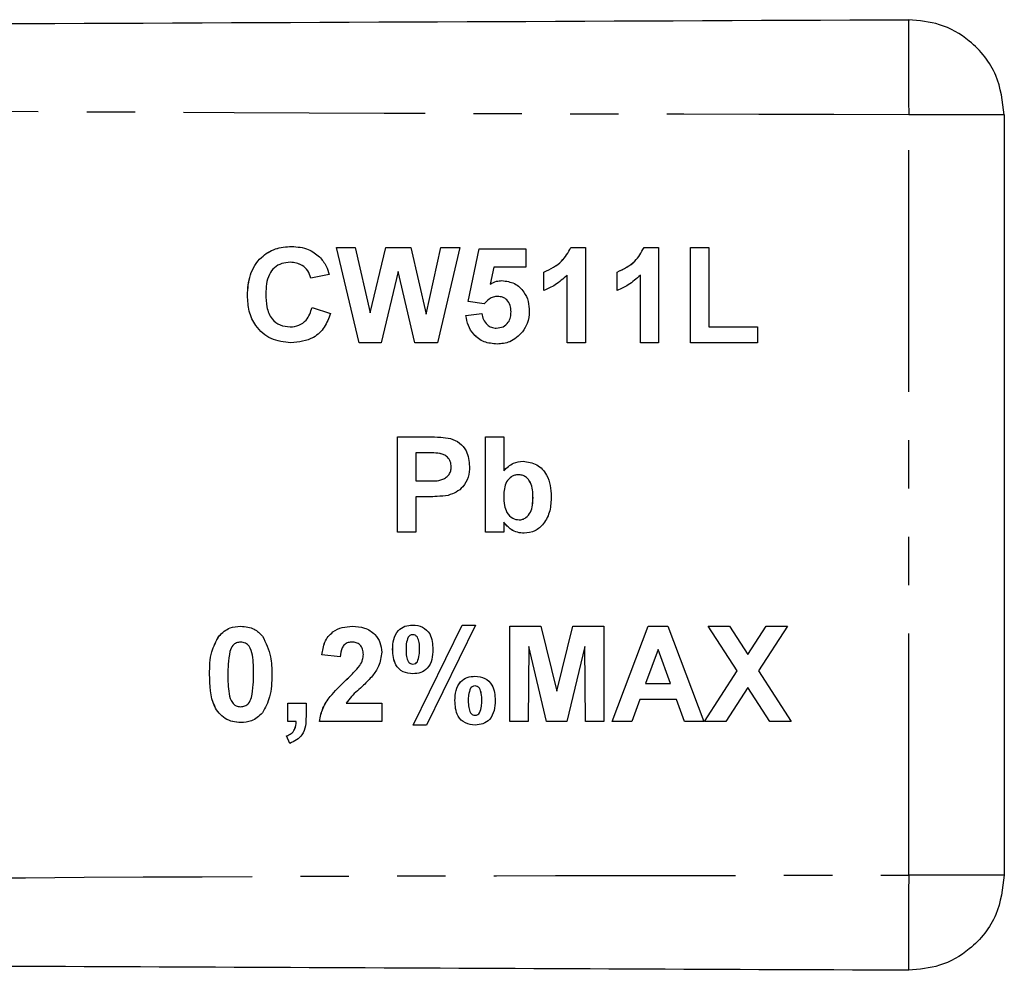
# Model space of a CAD drawing. Extents: x 87 to 324, y 3 to 292.
# Drawn here: x 298 to 324, y 33 to 58 of the extents above; entities that cross this region are included whole.
import ezdxf

# ---------------------------------------------------------------- set-up
doc = ezdxf.new("R2010")
doc.units = 0
doc.linetypes.add('PHANTOM', pattern=[12.7, 6.35, -1.27, 1.27, -1.27, 1.27, -1.27])
doc.layers.get('0').update_dxf_attribs({"linetype": 'CONTINUOUS'})

msp = doc.modelspace()

# ---------------------------------------------------------------- linework, layer by layer
at = {"color": 8, "linetype": 'PHANTOM'}
msp.add_line((321.15, 35.848), (321.15, 55.83), dxfattribs=at)
at = {"color": 7, "linetype": 'CONTINUOUS'}
for p, q in [((323.661, 55.83), (323.661, 35.848)), ((306.122, 52.339), (306.615, 52.339)), ((306.72, 49.839), (306.122, 52.339)), ((306.721, 49.839), (306.122, 52.339)), ((306.615, 52.339), (307.003, 50.622)), ((307.003, 50.622), (307.415, 52.339)), ((307.004, 50.622), (307.415, 52.339)), ((307.415, 52.339), (308.071, 52.339)), ((308.071, 52.339), (308.478, 50.593)), ((308.478, 50.593), (308.865, 52.339)), ((308.478, 50.593), (308.866, 52.339)), ((309.359, 52.339), (308.772, 49.839)), ((308.865, 52.339), (309.359, 52.339)), ((309.583, 50.924), (309.872, 52.307)), ((309.584, 50.924), (309.872, 52.307)), ((309.872, 52.307), (311.09, 52.307)), ((311.09, 52.307), (311.09, 51.826)), ((312.275, 52.339), (312.66, 52.339)), ((312.66, 52.339), (312.66, 49.839)), ((314.198, 52.339), (314.583, 52.339)), ((314.583, 52.339), (314.583, 49.839)), ((315.417, 52.339), (315.898, 52.339)), ((315.417, 49.839), (315.417, 52.339)), ((315.417, 49.839), (315.417, 52.339)), ((315.898, 52.339), (315.898, 50.256)), ((304.906, 51.954), (304.906, 51.954)), ((310.258, 51.826), (310.159, 51.38)), ((311.09, 51.826), (310.258, 51.826)), ((305.93, 51.634), (305.449, 51.538)), ((307.741, 51.708), (307.293, 49.839)), ((308.176, 49.839), (307.741, 51.708)), ((307.741, 51.708), (307.741, 51.708)), ((308.177, 49.839), (307.741, 51.708)), ((311.571, 51.217), (311.571, 51.698)), ((311.571, 51.698), (311.571, 51.698)), ((311.571, 51.217), (311.571, 51.698)), ((312.18, 49.839), (312.18, 51.619)), ((312.18, 49.839), (312.18, 51.619)), ((312.18, 51.619), (312.18, 51.619)), ((313.494, 51.217), (313.494, 51.698)), ((313.494, 51.698), (313.494, 51.698)), ((313.494, 51.217), (313.494, 51.698)), ((314.103, 49.839), (314.103, 51.619)), ((314.103, 49.839), (314.103, 51.619)), ((314.103, 51.619), (314.103, 51.619)), ((310.16, 51.38), (310.159, 51.38)), ((303.783, 51.084), (303.782, 51.084)), ((310.354, 51.057), (310.353, 51.057)), ((305.481, 50.769), (305.962, 50.608)), ((310.003, 50.865), (309.583, 50.924)), ((309.584, 50.924), (309.583, 50.924)), ((310.004, 50.865), (309.584, 50.924)), ((307.004, 50.622), (307.003, 50.622)), ((308.478, 50.593), (308.478, 50.593)), ((309.519, 50.554), (309.936, 50.608)), ((309.52, 50.554), (309.519, 50.554)), ((309.52, 50.554), (309.936, 50.608)), ((310.706, 50.653), (310.705, 50.653)), ((304.903, 50.256), (304.903, 50.256)), ((310.318, 50.224), (310.318, 50.224)), ((315.898, 50.256), (317.18, 50.256)), ((317.18, 50.256), (317.18, 49.839)), ((307.293, 49.839), (306.72, 49.839)), ((308.772, 49.839), (308.176, 49.839)), ((312.66, 49.839), (312.18, 49.839)), ((314.583, 49.839), (314.103, 49.839)), ((317.18, 49.839), (315.417, 49.839)), ((307.725, 47.365), (308.524, 47.365)), ((307.725, 44.865), (307.725, 47.365)), ((307.725, 44.865), (307.725, 47.365)), ((310.032, 47.365), (310.513, 47.365)), ((310.032, 44.865), (310.032, 47.365)), ((310.033, 44.865), (310.033, 47.365)), ((310.513, 47.365), (310.513, 46.474)), ((308.205, 46.948), (308.205, 46.211)), ((308.46, 46.948), (308.205, 46.948)), ((308.84, 46.93), (308.839, 46.93)), ((309.135, 46.581), (309.135, 46.581)), ((310.513, 46.474), (310.513, 46.474)), ((310.898, 46.371), (310.898, 46.371)), ((308.205, 46.211), (308.494, 46.211)), ((308.494, 46.211), (308.494, 46.211)), ((308.205, 45.794), (308.205, 44.865)), ((308.534, 45.794), (308.205, 45.794)), ((311.283, 45.767), (311.282, 45.767)), ((310.513, 45.129), (310.513, 44.865)), ((310.513, 45.129), (310.513, 45.129)), ((310.916, 45.185), (310.916, 45.185)), ((308.205, 44.865), (307.725, 44.865)), ((310.513, 44.865), (310.032, 44.865)), ((308.136, 39.794), (309.423, 42.422)), ((308.136, 39.794), (309.423, 42.422)), ((309.776, 42.422), (308.489, 39.794)), ((309.423, 42.422), (309.776, 42.422)), ((308.126, 42.166), (308.125, 42.166)), ((310.673, 42.39), (311.487, 42.39)), ((310.673, 39.89), (310.673, 42.39)), ((310.674, 39.89), (310.674, 42.39)), ((311.487, 42.39), (311.907, 40.685)), ((311.907, 40.685), (312.328, 42.39)), ((311.908, 40.685), (312.328, 42.39)), ((312.328, 42.39), (313.141, 42.39)), ((313.141, 42.39), (313.141, 39.89)), ((313.366, 39.89), (314.311, 42.39)), ((313.366, 39.89), (314.311, 42.39)), ((314.311, 42.39), (314.82, 42.39)), ((314.82, 42.39), (315.769, 39.89)), ((315.882, 42.39), (316.443, 42.39)), ((316.642, 41.214), (315.882, 42.39)), ((316.643, 41.214), (315.882, 42.39)), ((316.443, 42.39), (316.923, 41.649)), ((316.923, 41.649), (317.403, 42.39)), ((316.924, 41.649), (317.403, 42.39)), ((317.965, 42.39), (317.204, 41.214)), ((317.403, 42.39), (317.965, 42.39)), ((303.037, 42.136), (303.036, 42.136)), ((303.606, 41.974), (303.606, 41.974)), ((306.531, 41.974), (306.531, 41.974)), ((308.247, 42.103), (308.246, 42.103)), ((306.218, 41.589), (305.737, 41.636)), ((305.738, 41.636), (305.737, 41.636)), ((306.219, 41.589), (305.738, 41.636)), ((306.828, 41.646), (306.827, 41.646)), ((307.597, 41.781), (307.596, 41.781)), ((308.302, 41.781), (308.301, 41.781)), ((311.17, 41.858), (311.154, 39.89)), ((311.639, 39.89), (311.17, 41.858)), ((311.17, 41.858), (311.17, 41.858)), ((311.64, 39.89), (311.17, 41.858)), ((312.644, 41.858), (312.175, 39.89)), ((312.66, 39.89), (312.644, 41.858)), ((312.645, 41.858), (312.644, 41.858)), ((312.661, 39.89), (312.645, 41.858)), ((314.567, 41.781), (314.24, 40.884)), ((314.896, 40.884), (314.567, 41.781)), ((314.568, 41.781), (314.567, 41.781)), ((314.896, 40.884), (314.568, 41.781)), ((316.924, 41.649), (316.923, 41.649)), ((308.126, 41.397), (308.125, 41.397)), ((308.247, 41.457), (308.246, 41.457)), ((302.789, 41.128), (302.789, 41.128)), ((303.943, 41.123), (303.943, 41.123)), ((306.732, 41.357), (306.732, 41.357)), ((315.785, 39.89), (316.642, 41.214)), ((315.786, 39.89), (316.643, 41.214)), ((316.643, 41.214), (316.642, 41.214)), ((317.204, 41.214), (318.061, 39.89)), ((306.35, 40.953), (306.349, 40.953)), ((314.24, 40.884), (314.896, 40.884)), ((314.896, 40.884), (314.896, 40.884)), ((309.76, 40.82), (309.76, 40.82)), ((309.881, 40.759), (309.881, 40.759)), ((311.908, 40.685), (311.907, 40.685)), ((316.923, 40.78), (316.347, 39.89)), ((317.499, 39.89), (316.923, 40.78)), ((316.924, 40.78), (316.923, 40.78)), ((317.5, 39.89), (316.924, 40.78)), ((303.889, 40.52), (303.889, 40.52)), ((304.84, 40.371), (305.321, 40.371)), ((304.84, 39.89), (304.84, 40.371)), ((304.84, 39.89), (304.84, 40.371)), ((305.321, 40.371), (305.321, 40.022)), ((306.379, 40.371), (307.308, 40.371)), ((307.308, 40.371), (307.308, 39.89)), ((309.231, 40.436), (309.231, 40.436)), ((309.936, 40.435), (309.936, 40.435)), ((314.089, 40.467), (313.878, 39.89)), ((315.049, 40.467), (314.089, 40.467)), ((315.26, 39.89), (315.049, 40.467)), ((315.049, 40.467), (315.049, 40.467)), ((315.26, 39.89), (315.049, 40.467)), ((303.606, 40.275), (303.606, 40.275)), ((309.879, 40.111), (309.879, 40.111)), ((305.064, 39.89), (304.84, 39.89)), ((305.065, 39.89), (305.064, 39.89)), ((307.308, 39.89), (305.673, 39.89)), ((309.76, 40.051), (309.76, 40.051)), ((311.154, 39.89), (310.673, 39.89)), ((312.175, 39.89), (311.639, 39.89)), ((313.141, 39.89), (312.66, 39.89)), ((313.878, 39.89), (313.366, 39.89)), ((315.769, 39.89), (315.26, 39.89)), ((316.347, 39.89), (315.785, 39.89)), ((318.061, 39.89), (317.499, 39.89)), ((308.489, 39.794), (308.136, 39.794)), ((304.897, 39.313), (304.808, 39.506)), ((304.808, 39.506), (304.808, 39.506)), ((304.897, 39.313), (304.808, 39.506))]:
    msp.add_line(p, q, dxfattribs=at)
for points, knots in [([(208.661, 57.839), (219.16, 57.885), (240.16, 57.976), (269.405, 58.104), (296.402, 58.222), (312.901, 58.294), (321.15, 58.33)], [0, 0, 0, 0, 0.2799832, 0.5600052, 0.7800161, 1, 1, 1, 1]), ([(323.661, 55.83), (323.617, 56.185), (323.525, 56.924), (322.845, 57.764), (322, 58.251), (321.426, 58.304), (321.15, 58.33)], [0, 0, 0, 0, 0.270206, 0.562445, 0.789793, 1, 1, 1, 1]), ([(303.782, 51.084), (303.793, 51.267), (303.816, 51.633), (304.097, 52.083), (304.507, 52.337), (304.795, 52.36), (304.94, 52.371)], [0, 0, 0, 0, 0.2806889, 0.5596257, 0.7795364, 1, 1, 1, 1]), ([(303.783, 51.084), (303.794, 51.267), (303.816, 51.633), (304.097, 52.083), (304.508, 52.337), (304.796, 52.36), (304.94, 52.371)], [0, 0, 0, 0, 0.280687, 0.559621, 0.77953, 1, 1, 1, 1]), ([(304.94, 52.371), (305.093, 52.36), (305.367, 52.34), (305.582, 52.172), (305.677, 52.098)], [0, 0, 0, 0, 0.559925, 1, 1, 1, 1]), ([(311.571, 51.698), (311.74, 51.778), (312.042, 51.922), (312.204, 52.212), (312.275, 52.339)], [0, 0, 0, 0, 0.560995, 1, 1, 1, 1]), ([(311.571, 51.698), (311.741, 51.778), (312.043, 51.922), (312.204, 52.212), (312.275, 52.339)], [0, 0, 0, 0, 0.560989, 1, 1, 1, 1]), ([(313.494, 51.698), (313.663, 51.778), (313.965, 51.922), (314.127, 52.212), (314.198, 52.339)], [0, 0, 0, 0, 0.560989, 1, 1, 1, 1]), ([(313.494, 51.698), (313.664, 51.778), (313.966, 51.922), (314.127, 52.212), (314.198, 52.339)], [0, 0, 0, 0, 0.560995, 1, 1, 1, 1]), ([(305.677, 52.098), (305.74, 52.02), (305.854, 51.881), (305.907, 51.709), (305.93, 51.634)], [0, 0, 0, 0, 0.558963, 1, 1, 1, 1]), ([(304.906, 51.954), (304.831, 51.949), (304.682, 51.937), (304.484, 51.82), (304.283, 51.557), (304.271, 51.3), (304.263, 51.12)], [0, 0, 0, 0, 0.187153, 0.373978, 0.560739, 1, 1, 1, 1]), ([(305.449, 51.538), (305.427, 51.604), (305.382, 51.737), (305.235, 51.872), (305.07, 51.945), (304.961, 51.951), (304.906, 51.954)], [0, 0, 0, 0, 0.279832, 0.559288, 0.779496, 1, 1, 1, 1]), ([(305.449, 51.538), (305.427, 51.604), (305.383, 51.737), (305.236, 51.872), (305.07, 51.945), (304.961, 51.951), (304.906, 51.954)], [0, 0, 0, 0, 0.2798306, 0.5592716, 0.7794965, 1, 1, 1, 1]), ([(310.159, 51.38), (310.214, 51.409), (310.31, 51.462), (310.42, 51.47), (310.468, 51.474)], [0, 0, 0, 0, 0.559909, 1, 1, 1, 1]), ([(310.16, 51.38), (310.214, 51.409), (310.311, 51.462), (310.42, 51.47), (310.468, 51.474)], [0, 0, 0, 0, 0.5598905, 1, 1, 1, 1]), ([(310.468, 51.474), (310.581, 51.458), (310.808, 51.427), (311.045, 51.196), (311.17, 50.931), (311.181, 50.752), (311.186, 50.663)], [0, 0, 0, 0, 0.279005, 0.558617, 0.779073, 1, 1, 1, 1]), ([(312.18, 51.619), (312.078, 51.525), (311.897, 51.357), (311.67, 51.26), (311.571, 51.217)], [0, 0, 0, 0, 0.559751, 1, 1, 1, 1]), ([(314.103, 51.619), (314.001, 51.525), (313.82, 51.357), (313.593, 51.26), (313.494, 51.217)], [0, 0, 0, 0, 0.559744, 1, 1, 1, 1]), ([(304.923, 49.839), (304.744, 49.859), (304.387, 49.898), (303.997, 50.242), (303.806, 50.664), (303.79, 50.944), (303.782, 51.084)], [0, 0, 0, 0, 0.279576, 0.558711, 0.779054, 1, 1, 1, 1]), ([(304.923, 49.839), (304.745, 49.859), (304.388, 49.898), (303.997, 50.242), (303.806, 50.664), (303.791, 50.944), (303.783, 51.084)], [0, 0, 0, 0, 0.279569, 0.558705, 0.779053, 1, 1, 1, 1]), ([(304.263, 51.12), (304.267, 51.006), (304.275, 50.779), (304.39, 50.471), (304.633, 50.283), (304.813, 50.265), (304.903, 50.256)], [0, 0, 0, 0, 0.281346, 0.560538, 0.780079, 1, 1, 1, 1]), ([(310.353, 51.057), (310.315, 51.054), (310.237, 51.047), (310.112, 50.983), (310.044, 50.91), (310.003, 50.865)], [0, 0, 0, 0, 0.279961, 0.560087, 1, 1, 1, 1]), ([(310.705, 50.653), (310.702, 50.71), (310.697, 50.823), (310.615, 50.966), (310.488, 51.047), (310.398, 51.054), (310.353, 51.057)], [0, 0, 0, 0, 0.280882, 0.559425, 0.779482, 1, 1, 1, 1]), ([(310.706, 50.653), (310.703, 50.71), (310.697, 50.823), (310.615, 50.966), (310.488, 51.047), (310.398, 51.054), (310.354, 51.057)], [0, 0, 0, 0, 0.280881, 0.559423, 0.779459, 1, 1, 1, 1]), ([(304.903, 50.256), (304.982, 50.264), (305.139, 50.279), (305.377, 50.454), (305.442, 50.649), (305.481, 50.769)], [0, 0, 0, 0, 0.280468, 0.560456, 1, 1, 1, 1]), ([(304.903, 50.256), (304.982, 50.264), (305.14, 50.279), (305.378, 50.454), (305.442, 50.649), (305.481, 50.769)], [0, 0, 0, 0, 0.280485, 0.560457, 1, 1, 1, 1]), ([(305.962, 50.608), (305.917, 50.484), (305.828, 50.237), (305.474, 49.896), (305.132, 49.861), (304.923, 49.839)], [0, 0, 0, 0, 0.281276, 0.561397, 1, 1, 1, 1]), ([(310.338, 49.807), (310.223, 49.817), (309.993, 49.836), (309.725, 50.034), (309.569, 50.288), (309.536, 50.465), (309.519, 50.554)], [0, 0, 0, 0, 0.279954, 0.559014, 0.779326, 1, 1, 1, 1]), ([(310.338, 49.807), (310.223, 49.817), (309.993, 49.836), (309.726, 50.034), (309.57, 50.288), (309.536, 50.465), (309.52, 50.554)], [0, 0, 0, 0, 0.279944, 0.559015, 0.779322, 1, 1, 1, 1]), ([(309.936, 50.608), (309.947, 50.553), (309.968, 50.444), (310.065, 50.318), (310.186, 50.237), (310.274, 50.228), (310.318, 50.224)], [0, 0, 0, 0, 0.280334, 0.559954, 0.78003, 1, 1, 1, 1]), ([(310.318, 50.224), (310.379, 50.231), (310.501, 50.245), (310.638, 50.361), (310.698, 50.509), (310.703, 50.605), (310.705, 50.653)], [0, 0, 0, 0, 0.279577, 0.558667, 0.778917, 1, 1, 1, 1]), ([(310.318, 50.224), (310.379, 50.231), (310.501, 50.245), (310.638, 50.361), (310.699, 50.509), (310.703, 50.605), (310.706, 50.653)], [0, 0, 0, 0, 0.279582, 0.558659, 0.778913, 1, 1, 1, 1]), ([(311.186, 50.663), (311.177, 50.555), (311.161, 50.362), (311.055, 50.2), (311.009, 50.129)], [0, 0, 0, 0, 0.559492, 1, 1, 1, 1]), ([(311.009, 50.129), (310.904, 50.023), (310.716, 49.835), (310.454, 49.816), (310.338, 49.807)], [0, 0, 0, 0, 0.558337, 1, 1, 1, 1]), ([(308.524, 47.365), (308.636, 47.365), (308.834, 47.366), (309.031, 47.339), (309.117, 47.327)], [0, 0, 0, 0, 0.560335, 1, 1, 1, 1]), ([(309.117, 47.327), (309.2, 47.292), (309.367, 47.223), (309.578, 46.964), (309.601, 46.731), (309.616, 46.589)], [0, 0, 0, 0, 0.2801, 0.560808, 1, 1, 1, 1]), ([(308.839, 46.93), (308.769, 46.937), (308.642, 46.948), (308.516, 46.948), (308.46, 46.948)], [0, 0, 0, 0, 0.559828, 1, 1, 1, 1]), ([(308.84, 46.93), (308.769, 46.937), (308.643, 46.948), (308.516, 46.948), (308.46, 46.948)], [0, 0, 0, 0, 0.55985, 1, 1, 1, 1]), ([(309.135, 46.581), (309.131, 46.628), (309.123, 46.722), (309.045, 46.832), (308.947, 46.903), (308.875, 46.921), (308.839, 46.93)], [0, 0, 0, 0, 0.279859, 0.559069, 0.779426, 1, 1, 1, 1]), ([(309.135, 46.581), (309.131, 46.628), (309.123, 46.722), (309.045, 46.832), (308.947, 46.903), (308.876, 46.921), (308.84, 46.93)], [0, 0, 0, 0, 0.279859, 0.559069, 0.779426, 1, 1, 1, 1]), ([(308.494, 46.211), (308.639, 46.205), (308.82, 46.197), (309.009, 46.3), (309.082, 46.378), (309.128, 46.476), (309.133, 46.546), (309.135, 46.581)], [0, 0, 0, 0, 0.499686, 0.624845, 0.749835, 0.874899, 1, 1, 1, 1]), ([(308.494, 46.211), (308.639, 46.205), (308.82, 46.197), (309.008, 46.3), (309.081, 46.378), (309.127, 46.476), (309.132, 46.546), (309.135, 46.581)], [0, 0, 0, 0, 0.4996885, 0.6248484, 0.7498393, 0.8748957, 1, 1, 1, 1]), ([(309.616, 46.589), (309.61, 46.493), (309.598, 46.301), (309.462, 46.063), (309.272, 45.902), (309.129, 45.854), (309.058, 45.83)], [0, 0, 0, 0, 0.280285, 0.559874, 0.779923, 1, 1, 1, 1]), ([(310.513, 46.474), (310.593, 46.552), (310.737, 46.692), (310.935, 46.714), (311.022, 46.724)], [0, 0, 0, 0, 0.55972, 1, 1, 1, 1]), ([(310.513, 46.474), (310.594, 46.552), (310.738, 46.692), (310.936, 46.714), (311.023, 46.724)], [0, 0, 0, 0, 0.55972, 1, 1, 1, 1]), ([(311.022, 46.724), (311.147, 46.706), (311.397, 46.67), (311.721, 46.319), (311.747, 45.995), (311.763, 45.797)], [0, 0, 0, 0, 0.279692, 0.55987, 1, 1, 1, 1]), ([(310.898, 46.371), (310.866, 46.369), (310.802, 46.364), (310.686, 46.31), (310.531, 46.138), (310.52, 45.943), (310.513, 45.813)], [0, 0, 0, 0, 0.125673, 0.251302, 0.500976, 1, 1, 1, 1]), ([(311.283, 45.767), (311.279, 45.904), (311.274, 46.077), (311.165, 46.248), (311.091, 46.318), (310.999, 46.364), (310.932, 46.369), (310.898, 46.371)], [0, 0, 0, 0, 0.49891, 0.624247, 0.749569, 0.874745, 1, 1, 1, 1]), ([(311.282, 45.767), (311.278, 45.904), (311.273, 46.077), (311.164, 46.248), (311.091, 46.318), (310.998, 46.364), (310.931, 46.369), (310.898, 46.371)], [0, 0, 0, 0, 0.498901, 0.624236, 0.74957, 0.874728, 1, 1, 1, 1]), ([(309.058, 45.83), (308.961, 45.818), (308.787, 45.795), (308.612, 45.794), (308.534, 45.794)], [0, 0, 0, 0, 0.559824, 1, 1, 1, 1]), ([(310.513, 45.813), (310.514, 45.729), (310.516, 45.58), (310.573, 45.443), (310.598, 45.383)], [0, 0, 0, 0, 0.5609418, 1, 1, 1, 1]), ([(311.763, 45.797), (311.757, 45.671), (311.745, 45.42), (311.594, 45.097), (311.344, 44.873), (311.147, 44.846), (311.048, 44.833)], [0, 0, 0, 0, 0.281109, 0.56074, 0.780652, 1, 1, 1, 1]), ([(310.916, 45.185), (310.948, 45.188), (311.012, 45.193), (311.126, 45.257), (311.27, 45.439), (311.278, 45.636), (311.283, 45.767)], [0, 0, 0, 0, 0.125375, 0.250806, 0.500427, 1, 1, 1, 1]), ([(310.916, 45.185), (310.948, 45.188), (311.012, 45.193), (311.126, 45.257), (311.27, 45.439), (311.277, 45.636), (311.282, 45.767)], [0, 0, 0, 0, 0.125393, 0.250805, 0.500436, 1, 1, 1, 1]), ([(310.598, 45.383), (310.643, 45.321), (310.724, 45.212), (310.857, 45.193), (310.916, 45.185)], [0, 0, 0, 0, 0.560042, 1, 1, 1, 1]), ([(311.048, 44.833), (310.989, 44.838), (310.87, 44.849), (310.672, 44.939), (310.573, 45.057), (310.513, 45.129)], [0, 0, 0, 0, 0.280314, 0.560872, 1, 1, 1, 1]), ([(311.048, 44.833), (310.989, 44.838), (310.871, 44.849), (310.673, 44.939), (310.574, 45.057), (310.513, 45.129)], [0, 0, 0, 0, 0.280291, 0.560871, 1, 1, 1, 1]), ([(307.596, 41.781), (307.6, 41.869), (307.608, 42.045), (307.717, 42.275), (307.913, 42.406), (308.052, 42.417), (308.121, 42.422)], [0, 0, 0, 0, 0.281108, 0.559967, 0.779637, 1, 1, 1, 1]), ([(307.597, 41.781), (307.601, 41.869), (307.608, 42.045), (307.718, 42.275), (307.913, 42.406), (308.052, 42.417), (308.122, 42.422)], [0, 0, 0, 0, 0.281106, 0.559955, 0.779623, 1, 1, 1, 1]), ([(308.121, 42.422), (308.211, 42.414), (308.389, 42.397), (308.633, 42.157), (308.646, 41.924), (308.654, 41.781)], [0, 0, 0, 0, 0.28062, 0.559773, 1, 1, 1, 1]), ([(303.036, 42.136), (303.127, 42.22), (303.29, 42.37), (303.509, 42.384), (303.606, 42.39)], [0, 0, 0, 0, 0.558086, 1, 1, 1, 1]), ([(303.037, 42.136), (303.127, 42.22), (303.29, 42.37), (303.51, 42.384), (303.606, 42.39)], [0, 0, 0, 0, 0.558086, 1, 1, 1, 1]), ([(303.606, 42.39), (303.73, 42.379), (303.953, 42.359), (304.109, 42.202), (304.178, 42.133)], [0, 0, 0, 0, 0.55956, 1, 1, 1, 1]), ([(305.737, 41.636), (305.755, 41.751), (305.789, 41.98), (305.995, 42.245), (306.269, 42.372), (306.45, 42.384), (306.541, 42.39)], [0, 0, 0, 0, 0.280752, 0.558965, 0.779272, 1, 1, 1, 1]), ([(305.738, 41.636), (305.755, 41.751), (305.789, 41.98), (305.996, 42.245), (306.27, 42.372), (306.451, 42.384), (306.541, 42.39)], [0, 0, 0, 0, 0.280753, 0.558974, 0.779271, 1, 1, 1, 1]), ([(306.541, 42.39), (306.649, 42.383), (306.865, 42.369), (307.126, 42.201), (307.284, 41.965), (307.3, 41.795), (307.308, 41.71)], [0, 0, 0, 0, 0.280565, 0.559721, 0.779752, 1, 1, 1, 1]), ([(308.125, 42.166), (308.098, 42.163), (308.051, 42.157), (308.02, 42.121), (308.006, 42.105)], [0, 0, 0, 0, 0.559199, 1, 1, 1, 1]), ([(308.246, 42.103), (308.228, 42.124), (308.195, 42.16), (308.147, 42.164), (308.125, 42.166)], [0, 0, 0, 0, 0.558535, 1, 1, 1, 1]), ([(308.247, 42.103), (308.228, 42.124), (308.195, 42.16), (308.147, 42.164), (308.126, 42.166)], [0, 0, 0, 0, 0.558477, 1, 1, 1, 1]), ([(302.789, 41.128), (302.791, 41.329), (302.795, 41.686), (302.963, 41.999), (303.036, 42.136)], [0, 0, 0, 0, 0.56149, 1, 1, 1, 1]), ([(302.789, 41.128), (302.791, 41.329), (302.796, 41.686), (302.963, 41.999), (303.037, 42.136)], [0, 0, 0, 0, 0.56149, 1, 1, 1, 1]), ([(303.606, 41.974), (303.568, 41.97), (303.492, 41.962), (303.376, 41.88), (303.343, 41.786), (303.323, 41.728)], [0, 0, 0, 0, 0.280305, 0.560022, 1, 1, 1, 1]), ([(303.943, 41.123), (303.943, 41.292), (303.943, 41.544), (303.865, 41.839), (303.734, 41.959), (303.649, 41.969), (303.606, 41.974)], [0, 0, 0, 0, 0.501647, 0.751186, 0.875372, 1, 1, 1, 1]), ([(303.943, 41.123), (303.942, 41.292), (303.942, 41.544), (303.865, 41.839), (303.734, 41.959), (303.649, 41.969), (303.606, 41.974)], [0, 0, 0, 0, 0.501647, 0.751186, 0.875372, 1, 1, 1, 1]), ([(304.178, 42.133), (304.265, 41.955), (304.42, 41.635), (304.422, 41.28), (304.423, 41.123)], [0, 0, 0, 0, 0.557561, 1, 1, 1, 1]), ([(306.531, 41.974), (306.496, 41.971), (306.426, 41.967), (306.332, 41.914), (306.238, 41.791), (306.226, 41.672), (306.218, 41.589)], [0, 0, 0, 0, 0.187254, 0.374094, 0.560703, 1, 1, 1, 1]), ([(306.827, 41.646), (306.825, 41.693), (306.819, 41.787), (306.748, 41.903), (306.642, 41.966), (306.568, 41.971), (306.531, 41.974)], [0, 0, 0, 0, 0.280621, 0.559512, 0.779384, 1, 1, 1, 1]), ([(306.828, 41.646), (306.825, 41.693), (306.82, 41.787), (306.749, 41.903), (306.642, 41.966), (306.568, 41.971), (306.531, 41.974)], [0, 0, 0, 0, 0.280618, 0.559491, 0.779386, 1, 1, 1, 1]), ([(308.006, 42.105), (307.985, 42.047), (307.948, 41.942), (307.949, 41.831), (307.949, 41.781)], [0, 0, 0, 0, 0.55788, 1, 1, 1, 1]), ([(308.301, 41.781), (308.302, 41.844), (308.303, 41.955), (308.264, 42.058), (308.246, 42.103)], [0, 0, 0, 0, 0.561615, 1, 1, 1, 1]), ([(308.302, 41.781), (308.303, 41.844), (308.304, 41.955), (308.264, 42.058), (308.247, 42.103)], [0, 0, 0, 0, 0.561613, 1, 1, 1, 1]), ([(303.323, 41.728), (303.304, 41.616), (303.269, 41.416), (303.269, 41.213), (303.269, 41.123)], [0, 0, 0, 0, 0.55954, 1, 1, 1, 1]), ([(306.732, 41.357), (306.761, 41.407), (306.814, 41.497), (306.823, 41.6), (306.827, 41.646)], [0, 0, 0, 0, 0.560065, 1, 1, 1, 1]), ([(306.732, 41.357), (306.762, 41.407), (306.815, 41.497), (306.824, 41.6), (306.828, 41.646)], [0, 0, 0, 0, 0.560065, 1, 1, 1, 1]), ([(307.308, 41.71), (307.292, 41.582), (307.262, 41.352), (307.126, 41.165), (307.065, 41.083)], [0, 0, 0, 0, 0.5585188, 1, 1, 1, 1]), ([(308.129, 41.14), (308.04, 41.149), (307.861, 41.166), (307.618, 41.406), (307.604, 41.639), (307.596, 41.781)], [0, 0, 0, 0, 0.280697, 0.559673, 1, 1, 1, 1]), ([(308.13, 41.14), (308.04, 41.149), (307.861, 41.166), (307.618, 41.406), (307.605, 41.639), (307.597, 41.781)], [0, 0, 0, 0, 0.280698, 0.559675, 1, 1, 1, 1]), ([(307.949, 41.781), (307.949, 41.719), (307.948, 41.607), (307.988, 41.503), (308.006, 41.457)], [0, 0, 0, 0, 0.561675, 1, 1, 1, 1]), ([(308.654, 41.781), (308.65, 41.693), (308.643, 41.518), (308.533, 41.288), (308.337, 41.157), (308.199, 41.146), (308.129, 41.14)], [0, 0, 0, 0, 0.281124, 0.560017, 0.779687, 1, 1, 1, 1]), ([(308.246, 41.457), (308.266, 41.516), (308.302, 41.621), (308.302, 41.732), (308.301, 41.781)], [0, 0, 0, 0, 0.557959, 1, 1, 1, 1]), ([(308.247, 41.457), (308.267, 41.516), (308.303, 41.621), (308.302, 41.732), (308.302, 41.781)], [0, 0, 0, 0, 0.557953, 1, 1, 1, 1]), ([(308.006, 41.457), (308.024, 41.438), (308.057, 41.403), (308.104, 41.399), (308.125, 41.397)], [0, 0, 0, 0, 0.5585284, 1, 1, 1, 1]), ([(308.125, 41.397), (308.152, 41.4), (308.201, 41.405), (308.232, 41.441), (308.246, 41.457)], [0, 0, 0, 0, 0.559216, 1, 1, 1, 1]), ([(308.126, 41.397), (308.153, 41.4), (308.201, 41.405), (308.233, 41.441), (308.247, 41.457)], [0, 0, 0, 0, 0.559172, 1, 1, 1, 1]), ([(303.606, 39.858), (303.534, 39.863), (303.392, 39.872), (303.192, 39.961), (303.028, 40.101), (302.801, 40.47), (302.794, 40.836), (302.789, 41.128)], [0, 0, 0, 0, 0.1253547, 0.2505466, 0.375814, 0.5009811, 1, 1, 1, 1]), ([(303.606, 39.858), (303.535, 39.863), (303.392, 39.872), (303.193, 39.961), (303.029, 40.101), (302.801, 40.47), (302.794, 40.836), (302.789, 41.128)], [0, 0, 0, 0, 0.125355, 0.250547, 0.375814, 0.500981, 1, 1, 1, 1]), ([(303.269, 41.123), (303.27, 40.955), (303.27, 40.703), (303.347, 40.408), (303.478, 40.289), (303.563, 40.28), (303.606, 40.275)], [0, 0, 0, 0, 0.501684, 0.751271, 0.875333, 1, 1, 1, 1]), ([(303.889, 40.52), (303.908, 40.632), (303.943, 40.832), (303.943, 41.034), (303.943, 41.123)], [0, 0, 0, 0, 0.559537, 1, 1, 1, 1]), ([(303.889, 40.52), (303.909, 40.632), (303.943, 40.832), (303.943, 41.034), (303.943, 41.123)], [0, 0, 0, 0, 0.559537, 1, 1, 1, 1]), ([(304.423, 41.123), (304.421, 40.922), (304.417, 40.564), (304.25, 40.25), (304.176, 40.112)], [0, 0, 0, 0, 0.561493, 1, 1, 1, 1]), ([(306.349, 40.953), (306.425, 41.024), (306.56, 41.152), (306.679, 41.294), (306.732, 41.357)], [0, 0, 0, 0, 0.560238, 1, 1, 1, 1]), ([(306.35, 40.953), (306.425, 41.024), (306.56, 41.152), (306.68, 41.294), (306.732, 41.357)], [0, 0, 0, 0, 0.560238, 1, 1, 1, 1]), ([(305.673, 39.89), (305.697, 40.009), (305.743, 40.247), (305.993, 40.607), (306.214, 40.822), (306.349, 40.953)], [0, 0, 0, 0, 0.279574, 0.559335, 1, 1, 1, 1]), ([(305.674, 39.89), (305.697, 40.009), (305.744, 40.247), (305.993, 40.607), (306.214, 40.822), (306.35, 40.953)], [0, 0, 0, 0, 0.279578, 0.559334, 1, 1, 1, 1]), ([(307.065, 41.083), (306.989, 41.001), (306.863, 40.865), (306.671, 40.693), (306.506, 40.549), (306.421, 40.43), (306.379, 40.371)], [0, 0, 0, 0, 0.339991, 0.560186, 0.780381, 1, 1, 1, 1]), ([(309.231, 40.436), (309.235, 40.524), (309.242, 40.7), (309.353, 40.93), (309.55, 41.06), (309.689, 41.071), (309.759, 41.076)], [0, 0, 0, 0, 0.281106, 0.559946, 0.779606, 1, 1, 1, 1]), ([(309.231, 40.436), (309.235, 40.524), (309.243, 40.7), (309.354, 40.93), (309.551, 41.06), (309.69, 41.071), (309.759, 41.076)], [0, 0, 0, 0, 0.281104, 0.559945, 0.779606, 1, 1, 1, 1]), ([(309.759, 41.076), (309.848, 41.067), (310.026, 41.05), (310.267, 40.81), (310.28, 40.578), (310.289, 40.436)], [0, 0, 0, 0, 0.280531, 0.559726, 1, 1, 1, 1]), ([(309.641, 40.759), (309.62, 40.701), (309.583, 40.596), (309.583, 40.484), (309.583, 40.435)], [0, 0, 0, 0, 0.557885, 1, 1, 1, 1]), ([(309.76, 40.82), (309.733, 40.817), (309.685, 40.812), (309.654, 40.775), (309.641, 40.759)], [0, 0, 0, 0, 0.559277, 1, 1, 1, 1]), ([(309.881, 40.759), (309.862, 40.779), (309.829, 40.814), (309.781, 40.818), (309.76, 40.82)], [0, 0, 0, 0, 0.55828, 1, 1, 1, 1]), ([(309.881, 40.759), (309.863, 40.779), (309.829, 40.814), (309.781, 40.818), (309.76, 40.82)], [0, 0, 0, 0, 0.558375, 1, 1, 1, 1]), ([(309.936, 40.435), (309.937, 40.498), (309.938, 40.61), (309.898, 40.714), (309.881, 40.759)], [0, 0, 0, 0, 0.561541, 1, 1, 1, 1]), ([(309.936, 40.435), (309.937, 40.498), (309.938, 40.61), (309.899, 40.714), (309.881, 40.759)], [0, 0, 0, 0, 0.56155, 1, 1, 1, 1]), ([(303.606, 40.275), (303.644, 40.279), (303.72, 40.287), (303.836, 40.369), (303.869, 40.463), (303.889, 40.52)], [0, 0, 0, 0, 0.280328, 0.560014, 1, 1, 1, 1]), ([(303.606, 40.275), (303.644, 40.279), (303.72, 40.287), (303.837, 40.369), (303.869, 40.463), (303.889, 40.52)], [0, 0, 0, 0, 0.280324, 0.560036, 1, 1, 1, 1]), ([(309.764, 39.794), (309.674, 39.803), (309.496, 39.82), (309.252, 40.061), (309.239, 40.294), (309.231, 40.436)], [0, 0, 0, 0, 0.280664, 0.559649, 1, 1, 1, 1]), ([(309.764, 39.794), (309.675, 39.803), (309.496, 39.82), (309.253, 40.061), (309.239, 40.294), (309.231, 40.436)], [0, 0, 0, 0, 0.28065, 0.559649, 1, 1, 1, 1]), ([(309.583, 40.435), (309.583, 40.373), (309.582, 40.262), (309.623, 40.158), (309.641, 40.113)], [0, 0, 0, 0, 0.561737, 1, 1, 1, 1]), ([(310.289, 40.436), (310.285, 40.348), (310.277, 40.172), (310.168, 39.942), (309.972, 39.811), (309.833, 39.8), (309.764, 39.794)], [0, 0, 0, 0, 0.281135, 0.560029, 0.779701, 1, 1, 1, 1]), ([(309.879, 40.111), (309.9, 40.17), (309.937, 40.275), (309.937, 40.386), (309.936, 40.435)], [0, 0, 0, 0, 0.557839, 1, 1, 1, 1]), ([(309.879, 40.111), (309.9, 40.17), (309.937, 40.275), (309.936, 40.386), (309.936, 40.435)], [0, 0, 0, 0, 0.55784, 1, 1, 1, 1]), ([(304.176, 40.112), (304.085, 40.028), (303.922, 39.878), (303.703, 39.864), (303.606, 39.858)], [0, 0, 0, 0, 0.558058, 1, 1, 1, 1]), ([(309.641, 40.113), (309.659, 40.093), (309.691, 40.057), (309.739, 40.053), (309.76, 40.051)], [0, 0, 0, 0, 0.558644, 1, 1, 1, 1]), ([(309.76, 40.051), (309.787, 40.054), (309.835, 40.059), (309.865, 40.095), (309.879, 40.111)], [0, 0, 0, 0, 0.559324, 1, 1, 1, 1]), ([(309.76, 40.051), (309.787, 40.054), (309.835, 40.059), (309.866, 40.095), (309.879, 40.111)], [0, 0, 0, 0, 0.559279, 1, 1, 1, 1]), ([(304.808, 39.506), (304.851, 39.524), (304.937, 39.561), (305.049, 39.694), (305.059, 39.816), (305.064, 39.89)], [0, 0, 0, 0, 0.281023, 0.560417, 1, 1, 1, 1]), ([(304.808, 39.506), (304.851, 39.524), (304.937, 39.561), (305.05, 39.694), (305.059, 39.816), (305.065, 39.89)], [0, 0, 0, 0, 0.281023, 0.560417, 1, 1, 1, 1]), ([(305.321, 40.022), (305.32, 39.938), (305.318, 39.771), (305.237, 39.544), (305.078, 39.392), (304.957, 39.34), (304.897, 39.313)], [0, 0, 0, 0, 0.280934, 0.559592, 0.779538, 1, 1, 1, 1]), ([(323.661, 35.848), (323.617, 35.493), (323.525, 34.754), (322.845, 33.914), (322, 33.427), (321.426, 33.374), (321.15, 33.348)], [0, 0, 0, 0, 0.270206, 0.562445, 0.789793, 1, 1, 1, 1]), ([(321.15, 33.348), (310.651, 33.394), (289.652, 33.486), (260.407, 33.613), (233.41, 33.731), (216.911, 33.803), (208.661, 33.839)], [0, 0, 0, 0, 0.279983, 0.560005, 0.780016, 1, 1, 1, 1])]:
    msp.add_open_spline(points, degree=3, knots=knots, dxfattribs=at)
at = {"color": 8, "linetype": 'PHANTOM'}
for points, knots in [([(321.15, 58.33), (321.149, 58.286), (321.146, 58.194), (321.146, 57.518), (321.147, 56.677), (321.149, 56.105), (321.15, 55.83)], [0, 0, 0, 0, 0.270261, 0.562429, 0.789736, 1, 1, 1, 1]), ([(321.15, 55.83), (310.651, 55.853), (289.652, 55.898), (260.407, 56.416), (233.41, 56.82), (216.911, 56.833), (208.661, 56.839)], [0, 0, 0, 0, 0.279983, 0.560005, 0.780016, 1, 1, 1, 1]), ([(323.661, 55.83), (323.617, 55.83), (323.525, 55.83), (322.845, 55.83), (322, 55.83), (321.426, 55.83), (321.15, 55.83)], [0, 0, 0, 0, 0.270207, 0.562446, 0.789793, 1, 1, 1, 1]), ([(208.661, 34.839), (219.16, 34.862), (240.16, 34.907), (269.405, 35.425), (296.402, 35.829), (312.901, 35.842), (321.15, 35.848)], [0, 0, 0, 0, 0.279983, 0.560005, 0.780016, 1, 1, 1, 1]), ([(321.15, 35.848), (321.149, 35.494), (321.146, 34.757), (321.146, 33.918), (321.147, 33.43), (321.149, 33.375), (321.15, 33.348)], [0, 0, 0, 0, 0.270262, 0.562428, 0.789734, 1, 1, 1, 1]), ([(323.661, 35.848), (323.617, 35.848), (323.525, 35.848), (322.845, 35.848), (322, 35.848), (321.426, 35.848), (321.15, 35.848)], [0, 0, 0, 0, 0.270207, 0.562446, 0.789793, 1, 1, 1, 1])]:
    msp.add_open_spline(points, degree=3, knots=knots, dxfattribs=at)

doc.saveas('drawing.dxf')
